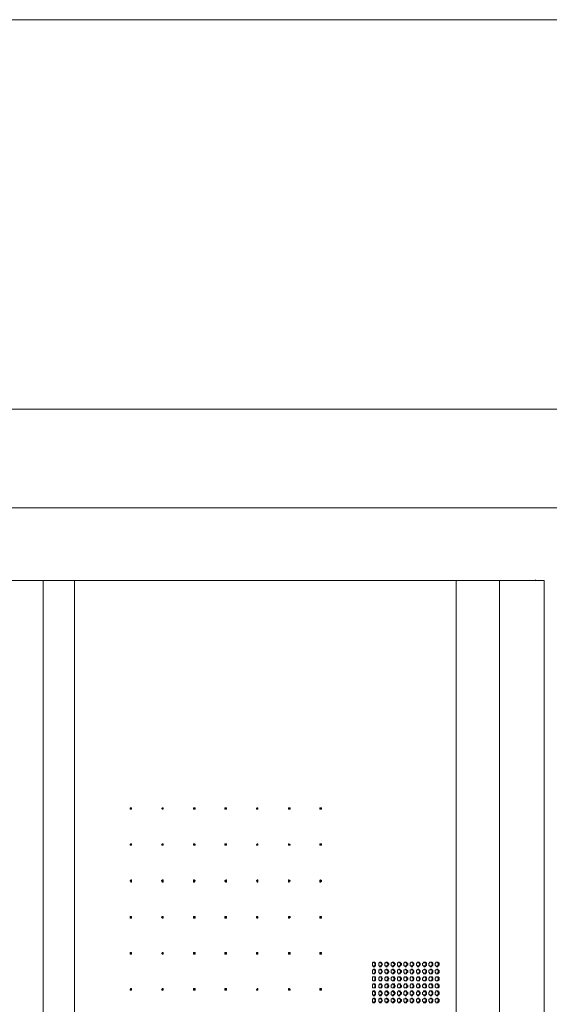
# Model space of a CAD drawing. Units: millimetres. Extents: x 27275 to 31730, y 0 to 3150.
# Drawn here: x 28622 to 29051, y 2352 to 3150 of the extents above; entities that cross this region are included whole.
import ezdxf

# ---------------------------------------------------------------- set-up
doc = ezdxf.new("R2010")
doc.units = ezdxf.units.MM
doc.header["$MEASUREMENT"] = 0
doc.layers.add('0_Ном._пера__1', color=7, linetype='Continuous', lineweight=13)
doc.layers.add('Чертеж и Рисунок_Ном._пера__1', color=7, linetype='Continuous', lineweight=13)
doc.layers.add('0_Ном._пера__35', color=7, linetype='Continuous', lineweight=20, true_color=0x2731ed)

msp = doc.modelspace()

# ---------------------------------------------------------------- linework, layer by layer
at = {"layer": '0_Ном._пера__1', "linetype": 'Continuous'}
msp.add_line((27275, 3150), (31730, 3150), dxfattribs=at)
at = {"layer": '0_Ном._пера__35', "linetype": 'Continuous'}
msp.add_line((28012.89, 2834.39), (29105.09, 2834.39), dxfattribs=at)
at = {"layer": 'Чертеж и Рисунок_Ном._пера__1', "linetype": 'Continuous', "flags": 128}
for points in [[(28037.66, 2754.38), (29045.4, 2754.38)], [(29080.96, 2754.38), (29045.4, 2754.38)], [(28640.91, 2695.33), (28391.99, 2695.33), (28391.99, 1720.6)], [(28666.31, 2695.33), (28640.91, 2695.33), (28640.91, 1720.6)], [(28975.55, 1720.6), (29010.48, 1720.6), (29010.48, 2695.33), (28975.55, 2695.33)], [(29046.67, 1720.6), (29046.67, 2695.33), (29010.48, 2695.33)], [(29039.69, 2695.33), (29039.69, 2695.96)], [(28712.03, 2511.18), (28712.03, 2509.91)], [(28737.43, 2511.18), (28738.06, 2510.54), (28737.43, 2509.91)], [(28762.83, 2511.18), (28763.46, 2511.18), (28763.46, 2509.91), (28762.83, 2509.91)], [(28788.86, 2511.18), (28788.86, 2509.91)], [(28814.26, 2511.18), (28814.26, 2509.91)], [(28839.66, 2511.18), (28840.3, 2511.18), (28840.3, 2509.91), (28839.66, 2509.91)], [(28865.7, 2511.18), (28865.7, 2509.91)], [(28712.03, 2481.97), (28712.03, 2480.7)], [(28737.43, 2481.97), (28737.43, 2481.33), (28738.06, 2481.33), (28738.06, 2480.7), (28737.43, 2480.7)], [(28762.83, 2481.97), (28763.46, 2481.33), (28763.46, 2480.7), (28762.83, 2480.7)], [(28788.86, 2481.97), (28788.86, 2480.7)], [(28814.26, 2481.97), (28814.26, 2480.7)], [(28839.66, 2481.97), (28840.3, 2481.33), (28840.3, 2480.7), (28839.66, 2480.7)], [(28865.7, 2481.97), (28865.7, 2480.7)], [(28712.03, 2452.12), (28712.03, 2450.85)], [(28737.43, 2452.12), (28738.06, 2452.12), (28738.06, 2451.49), (28737.43, 2451.49), (28737.43, 2450.85)], [(28762.83, 2452.12), (28763.46, 2452.12), (28763.46, 2451.49), (28762.83, 2451.49), (28762.83, 2450.85)], [(28788.86, 2452.12), (28788.86, 2450.85)], [(28814.26, 2452.12), (28814.26, 2450.85)], [(28839.66, 2452.12), (28840.3, 2452.12), (28840.3, 2451.49), (28839.66, 2451.49), (28839.66, 2450.85)], [(28865.7, 2452.12), (28865.7, 2450.85)], [(28712.03, 2422.91), (28712.03, 2421.64)], [(28737.43, 2422.91), (28738.06, 2422.91), (28738.06, 2422.28), (28737.43, 2422.28), (28737.43, 2421.64)], [(28762.83, 2422.91), (28763.46, 2422.91), (28763.46, 2421.64), (28762.83, 2421.64)], [(28788.86, 2422.91), (28788.86, 2421.64)], [(28814.26, 2422.91), (28814.26, 2421.64)], [(28839.66, 2422.91), (28840.3, 2422.91), (28840.3, 2421.64), (28839.66, 2421.64)], [(28865.7, 2422.91), (28865.7, 2421.64)], [(28712.03, 2393.7), (28712.03, 2392.43)], [(28737.43, 2393.7), (28738.06, 2393.07), (28737.43, 2392.43)], [(28762.83, 2393.7), (28763.46, 2393.7), (28763.46, 2392.43), (28762.83, 2392.43)], [(28788.86, 2393.7), (28788.86, 2392.43)], [(28814.26, 2393.7), (28814.26, 2392.43)], [(28839.66, 2393.7), (28840.3, 2393.7), (28840.3, 2392.43), (28839.66, 2392.43)], [(28865.7, 2393.7), (28865.7, 2392.43)], [(28908.88, 2386.08), (28908.88, 2385.45), (28909.51, 2385.45), (28909.51, 2384.81), (28910.15, 2384.18), (28909.51, 2383.54), (28909.51, 2382.91), (28908.88, 2382.91), (28908.88, 2382.27)], [(28908.88, 2380.37), (28908.88, 2379.73), (28909.51, 2379.73), (28909.51, 2379.1), (28910.15, 2378.46), (28909.51, 2377.83), (28909.51, 2377.19), (28908.88, 2376.56)], [(28913.96, 2386.08), (28913.96, 2385.45), (28914.59, 2385.45), (28914.59, 2384.81), (28915.23, 2384.81), (28915.23, 2383.54), (28914.59, 2383.54), (28914.59, 2382.91), (28913.96, 2382.91), (28913.96, 2382.27)], [(28913.96, 2380.37), (28913.96, 2379.73), (28914.59, 2379.73), (28914.59, 2379.1), (28915.23, 2379.1), (28915.23, 2377.83), (28914.59, 2377.83), (28914.59, 2377.19), (28913.96, 2376.56)], [(28919.04, 2386.08), (28919.67, 2385.45), (28919.67, 2384.81), (28920.31, 2384.81), (28920.31, 2383.54), (28919.67, 2383.54), (28919.67, 2382.91), (28919.04, 2382.91), (28919.04, 2382.27)], [(28919.04, 2380.37), (28919.04, 2379.73), (28919.67, 2379.73), (28919.67, 2379.1), (28920.31, 2379.1), (28920.31, 2377.83), (28919.67, 2377.83), (28919.67, 2376.56), (28919.04, 2376.56)], [(28924.12, 2386.08), (28924.75, 2385.45), (28924.75, 2384.81), (28925.39, 2384.81), (28925.39, 2383.54), (28924.75, 2383.54), (28924.75, 2382.91), (28924.12, 2382.91), (28924.12, 2382.27)], [(28924.12, 2380.37), (28924.12, 2379.73), (28924.75, 2379.73), (28924.75, 2379.1), (28925.39, 2379.1), (28925.39, 2377.83), (28924.75, 2377.83), (28924.75, 2376.56), (28924.12, 2376.56)], [(28929.2, 2386.08), (28929.83, 2385.45), (28930.47, 2384.81), (28930.47, 2383.54), (28929.83, 2382.91), (28929.2, 2382.91), (28929.2, 2382.27)], [(28929.2, 2380.37), (28929.2, 2379.73), (28929.83, 2379.73), (28930.47, 2379.1), (28930.47, 2377.83), (28929.83, 2377.19), (28929.83, 2376.56), (28929.2, 2376.56)], [(28934.28, 2386.08), (28934.91, 2385.45), (28935.55, 2384.81), (28935.55, 2383.54), (28934.91, 2382.91), (28934.28, 2382.91), (28934.28, 2382.27)], [(28934.28, 2380.37), (28934.28, 2379.73), (28934.91, 2379.73), (28935.55, 2379.1), (28935.55, 2377.83), (28934.91, 2377.19), (28934.91, 2376.56), (28934.28, 2376.56)], [(28939.36, 2386.08), (28939.99, 2385.45), (28940.63, 2384.81), (28940.63, 2383.54), (28939.99, 2382.91), (28939.36, 2382.91), (28939.36, 2382.27)], [(28939.36, 2380.37), (28939.36, 2379.73), (28939.99, 2379.73), (28940.63, 2379.1), (28940.63, 2377.83), (28939.99, 2377.19), (28939.99, 2376.56), (28939.36, 2376.56)], [(28944.44, 2386.08), (28945.07, 2385.45), (28945.71, 2384.81), (28945.71, 2383.54), (28945.07, 2382.91), (28944.44, 2382.91), (28944.44, 2382.27)], [(28944.44, 2380.37), (28944.44, 2379.73), (28945.07, 2379.73), (28945.71, 2379.1), (28945.71, 2377.83), (28945.07, 2377.19), (28945.07, 2376.56), (28944.44, 2376.56)], [(28949.52, 2386.08), (28950.15, 2385.45), (28950.79, 2385.45), (28950.79, 2382.91), (28949.52, 2382.91), (28949.52, 2382.27)], [(28949.52, 2380.37), (28949.52, 2379.73), (28950.79, 2379.73), (28950.79, 2377.19), (28950.15, 2377.19), (28950.15, 2376.56), (28949.52, 2376.56)], [(28954.6, 2386.08), (28955.23, 2386.08), (28955.23, 2385.45), (28955.87, 2385.45), (28955.87, 2382.91), (28955.23, 2382.91), (28954.6, 2382.27)], [(28954.6, 2380.37), (28955.23, 2379.73), (28955.87, 2379.73), (28955.87, 2377.19), (28955.23, 2377.19), (28955.23, 2376.56), (28954.6, 2376.56)], [(28959.68, 2386.08), (28960.31, 2386.08), (28960.31, 2385.45), (28960.95, 2385.45), (28960.95, 2382.91), (28960.31, 2382.91), (28959.68, 2382.27)], [(28959.68, 2380.37), (28960.31, 2379.73), (28960.95, 2379.73), (28960.95, 2377.19), (28960.31, 2377.19), (28960.31, 2376.56), (28959.68, 2376.56)], [(28908.88, 2374.02), (28909.51, 2374.02), (28909.51, 2372.75), (28910.15, 2372.75), (28910.15, 2372.11), (28909.51, 2372.11), (28909.51, 2371.48), (28908.88, 2370.84)], [(28913.96, 2374.02), (28914.59, 2374.02), (28914.59, 2373.38), (28915.23, 2372.75), (28915.23, 2372.11), (28914.59, 2371.48), (28913.96, 2370.84)], [(28919.04, 2374.02), (28919.67, 2374.02), (28919.67, 2373.38), (28920.31, 2372.75), (28920.31, 2372.11), (28919.67, 2371.48), (28919.67, 2370.84), (28919.04, 2370.84)], [(28924.12, 2374.02), (28924.75, 2374.02), (28924.75, 2373.38), (28925.39, 2372.75), (28925.39, 2372.11), (28924.75, 2371.48), (28924.75, 2370.84), (28924.12, 2370.84)], [(28929.2, 2374.02), (28929.83, 2374.02), (28929.83, 2373.38), (28930.47, 2373.38), (28930.47, 2371.48), (28929.83, 2371.48), (28929.83, 2370.84), (28929.2, 2370.84)], [(28934.28, 2374.02), (28934.91, 2374.02), (28934.91, 2373.38), (28935.55, 2373.38), (28935.55, 2371.48), (28934.91, 2371.48), (28934.91, 2370.84), (28934.28, 2370.84)], [(28939.36, 2374.02), (28939.99, 2374.02), (28939.99, 2373.38), (28940.63, 2373.38), (28940.63, 2371.48), (28939.99, 2371.48), (28939.99, 2370.84), (28939.36, 2370.84)], [(28944.44, 2374.02), (28945.07, 2374.02), (28945.07, 2373.38), (28945.71, 2373.38), (28945.71, 2371.48), (28945.07, 2371.48), (28945.07, 2370.84), (28944.44, 2370.84)], [(28949.52, 2374.02), (28950.15, 2374.02), (28950.79, 2373.38), (28950.79, 2371.48), (28950.15, 2371.48), (28950.15, 2370.84), (28949.52, 2370.84)], [(28954.6, 2374.02), (28955.23, 2374.02), (28955.87, 2373.38), (28955.87, 2371.48), (28955.23, 2371.48), (28955.23, 2370.84), (28954.6, 2370.84)], [(28959.68, 2374.02), (28960.31, 2374.02), (28960.95, 2373.38), (28960.95, 2371.48), (28960.31, 2371.48), (28960.31, 2370.84), (28959.68, 2370.84)], [(28712.03, 2364.49), (28712.03, 2363.22)], [(28737.43, 2364.49), (28737.43, 2363.86), (28738.06, 2363.86), (28738.06, 2363.22), (28737.43, 2363.22)], [(28762.83, 2364.49), (28763.46, 2364.49), (28763.46, 2363.22), (28762.83, 2363.22)], [(28788.86, 2364.49), (28788.86, 2363.22)], [(28814.26, 2364.49), (28814.26, 2363.22)], [(28839.66, 2364.49), (28840.3, 2364.49), (28840.3, 2363.22), (28839.66, 2363.22)], [(28865.7, 2364.49), (28865.7, 2363.22)], [(28908.88, 2368.3), (28909.51, 2367.67), (28909.51, 2367.03), (28910.15, 2367.03), (28910.15, 2366.4), (28909.51, 2366.4), (28909.51, 2365.13), (28908.88, 2365.13)], [(28913.96, 2368.3), (28914.59, 2367.67), (28915.23, 2367.03), (28915.23, 2366.4), (28914.59, 2365.76), (28914.59, 2365.13), (28913.96, 2365.13)], [(28919.04, 2368.3), (28919.67, 2368.3), (28919.67, 2367.67), (28920.31, 2367.03), (28920.31, 2366.4), (28919.67, 2365.76), (28919.67, 2365.13), (28919.04, 2365.13)], [(28924.12, 2368.3), (28924.75, 2368.3), (28924.75, 2367.67), (28925.39, 2367.03), (28925.39, 2366.4), (28924.75, 2365.76), (28924.75, 2365.13), (28924.12, 2365.13)], [(28929.2, 2368.3), (28929.83, 2368.3), (28929.83, 2367.67), (28930.47, 2367.67), (28930.47, 2365.76), (28929.83, 2365.76), (28929.83, 2365.13), (28929.2, 2365.13)], [(28934.28, 2368.3), (28934.91, 2368.3), (28934.91, 2367.67), (28935.55, 2367.67), (28935.55, 2365.76), (28934.91, 2365.76), (28934.91, 2365.13), (28934.28, 2365.13)], [(28939.36, 2368.3), (28939.99, 2368.3), (28939.99, 2367.67), (28940.63, 2367.67), (28940.63, 2365.76), (28939.99, 2365.76), (28939.99, 2365.13), (28939.36, 2365.13)], [(28944.44, 2368.3), (28945.07, 2368.3), (28945.07, 2367.67), (28945.71, 2367.67), (28945.71, 2365.76), (28945.07, 2365.76), (28945.07, 2365.13), (28944.44, 2365.13)], [(28949.52, 2368.3), (28950.15, 2368.3), (28950.15, 2367.67), (28950.79, 2367.67), (28950.79, 2365.76), (28950.15, 2365.13), (28949.52, 2365.13)], [(28954.6, 2368.3), (28955.23, 2368.3), (28955.23, 2367.67), (28955.87, 2367.67), (28955.87, 2365.76), (28955.23, 2365.13), (28954.6, 2365.13)], [(28959.68, 2368.3), (28960.31, 2368.3), (28960.31, 2367.67), (28960.95, 2367.67), (28960.95, 2365.76), (28960.31, 2365.13), (28959.68, 2365.13)], [(28908.88, 2362.59), (28908.88, 2361.95), (28909.51, 2361.95), (28909.51, 2361.32), (28910.15, 2360.68), (28909.51, 2360.05), (28909.51, 2359.41), (28908.88, 2359.41), (28908.88, 2358.78)], [(28908.88, 2356.87), (28908.88, 2356.24), (28909.51, 2356.24), (28909.51, 2355.6), (28910.15, 2354.97), (28909.51, 2354.33), (28909.51, 2353.7), (28908.88, 2353.7), (28908.88, 2353.06)], [(28913.96, 2362.59), (28913.96, 2361.95), (28914.59, 2361.95), (28914.59, 2361.32), (28915.23, 2361.32), (28915.23, 2360.05), (28914.59, 2360.05), (28914.59, 2359.41), (28913.96, 2359.41), (28913.96, 2358.78)], [(28913.96, 2356.87), (28913.96, 2356.24), (28914.59, 2356.24), (28914.59, 2355.6), (28915.23, 2355.6), (28915.23, 2354.33), (28914.59, 2354.33), (28914.59, 2353.7), (28913.96, 2353.7), (28913.96, 2353.06)], [(28919.04, 2362.59), (28919.67, 2361.95), (28919.67, 2361.32), (28920.31, 2361.32), (28920.31, 2360.05), (28919.67, 2360.05), (28919.67, 2359.41), (28919.04, 2359.41), (28919.04, 2358.78)], [(28919.04, 2356.87), (28919.04, 2356.24), (28919.67, 2356.24), (28919.67, 2355.6), (28920.31, 2355.6), (28920.31, 2354.33), (28919.67, 2354.33), (28919.67, 2353.7), (28919.04, 2353.06)], [(28924.12, 2362.59), (28924.75, 2361.95), (28924.75, 2361.32), (28925.39, 2361.32), (28925.39, 2360.05), (28924.75, 2360.05), (28924.75, 2359.41), (28924.12, 2359.41), (28924.12, 2358.78)], [(28924.12, 2356.87), (28924.12, 2356.24), (28924.75, 2356.24), (28924.75, 2355.6), (28925.39, 2355.6), (28925.39, 2354.33), (28924.75, 2354.33), (28924.75, 2353.7), (28924.12, 2353.06)], [(28929.2, 2362.59), (28929.83, 2361.95), (28930.47, 2361.32), (28930.47, 2360.05), (28929.83, 2359.41), (28929.2, 2359.41), (28929.2, 2358.78)], [(28929.2, 2356.87), (28929.2, 2356.24), (28929.83, 2356.24), (28930.47, 2355.6), (28930.47, 2354.33), (28929.83, 2353.7), (28929.2, 2353.06)], [(28934.28, 2362.59), (28934.91, 2361.95), (28935.55, 2361.32), (28935.55, 2360.05), (28934.91, 2359.41), (28934.28, 2359.41), (28934.28, 2358.78)], [(28934.28, 2356.87), (28934.28, 2356.24), (28934.91, 2356.24), (28935.55, 2355.6), (28935.55, 2354.33), (28934.91, 2353.7), (28934.28, 2353.06)], [(28939.36, 2362.59), (28939.99, 2361.95), (28940.63, 2361.32), (28940.63, 2360.05), (28939.99, 2359.41), (28939.36, 2359.41), (28939.36, 2358.78)], [(28939.36, 2356.87), (28939.36, 2356.24), (28939.99, 2356.24), (28940.63, 2355.6), (28940.63, 2354.33), (28939.99, 2353.7), (28939.36, 2353.06)], [(28944.44, 2362.59), (28945.07, 2361.95), (28945.71, 2361.32), (28945.71, 2360.05), (28945.07, 2359.41), (28944.44, 2359.41), (28944.44, 2358.78)], [(28944.44, 2356.87), (28944.44, 2356.24), (28945.07, 2356.24), (28945.71, 2355.6), (28945.71, 2354.33), (28945.07, 2353.7), (28944.44, 2353.06)], [(28949.52, 2362.59), (28950.15, 2361.95), (28950.79, 2361.95), (28950.79, 2359.41), (28949.52, 2359.41), (28949.52, 2358.78)], [(28949.52, 2356.87), (28949.52, 2356.24), (28950.79, 2356.24), (28950.79, 2353.7), (28950.15, 2353.7), (28949.52, 2353.06)], [(28954.6, 2362.59), (28955.23, 2362.59), (28955.23, 2361.95), (28955.87, 2361.95), (28955.87, 2359.41), (28955.23, 2359.41), (28954.6, 2358.78)], [(28954.6, 2356.87), (28955.23, 2356.24), (28955.87, 2356.24), (28955.87, 2353.7), (28955.23, 2353.7), (28955.23, 2353.06), (28954.6, 2353.06)], [(28959.68, 2362.59), (28960.31, 2362.59), (28960.31, 2361.95), (28960.95, 2361.95), (28960.95, 2359.41), (28960.31, 2359.41), (28959.68, 2358.78)], [(28959.68, 2356.87), (28960.31, 2356.24), (28960.95, 2356.24), (28960.95, 2353.7), (28960.31, 2353.7), (28960.31, 2353.06), (28959.68, 2353.06)]]:
    msp.add_lwpolyline(points, dxfattribs=at)
for points in [[(28975.55, 1720.6), (28975.55, 2695.33), (28666.31, 2695.33), (28666.31, 1720.6)], [(28712.66, 2510.54), (28712.66, 2509.91), (28711.39, 2509.91), (28711.39, 2511.18), (28712.66, 2511.18)], [(28738.06, 2510.54), (28738.06, 2509.91), (28737.43, 2509.91), (28737.43, 2510.54), (28736.79, 2510.54), (28737.43, 2510.54), (28737.43, 2511.18), (28738.06, 2511.18)], [(28764.1, 2510.54), (28764.1, 2509.91), (28762.83, 2509.91), (28762.83, 2511.18), (28764.1, 2511.18)], [(28789.5, 2510.54), (28789.5, 2509.91), (28788.23, 2509.91), (28788.23, 2511.18), (28789.5, 2511.18)], [(28814.9, 2510.54), (28814.9, 2509.91), (28813.63, 2509.91), (28813.63, 2510.54), (28814.26, 2511.18), (28814.9, 2511.18)], [(28840.93, 2510.54), (28840.93, 2509.91), (28839.66, 2509.91), (28839.66, 2511.18), (28840.93, 2511.18)], [(28866.33, 2510.54), (28866.33, 2509.91), (28865.06, 2509.91), (28865.06, 2511.18), (28866.33, 2511.18)], [(28712.66, 2481.33), (28712.66, 2480.7), (28711.39, 2480.7), (28711.39, 2481.33), (28712.03, 2481.97), (28712.66, 2481.97)], [(28738.06, 2481.33), (28738.06, 2480.7), (28737.43, 2480.7), (28736.79, 2481.33), (28737.43, 2481.33), (28737.43, 2481.97), (28738.06, 2481.97)], [(28764.1, 2481.33), (28764.1, 2480.7), (28762.83, 2480.7), (28762.83, 2481.97), (28763.46, 2481.97)], [(28789.5, 2481.33), (28789.5, 2480.7), (28788.23, 2480.7), (28788.23, 2481.97), (28789.5, 2481.97)], [(28814.9, 2481.33), (28814.9, 2480.7), (28813.63, 2480.7), (28813.63, 2481.33), (28814.26, 2481.33), (28814.26, 2481.97), (28814.9, 2481.97)], [(28840.93, 2481.33), (28840.93, 2480.7), (28839.66, 2480.7), (28839.66, 2481.97), (28840.3, 2481.97), (28840.3, 2481.33)], [(28866.33, 2481.33), (28866.33, 2480.7), (28865.06, 2480.7), (28865.06, 2481.97), (28866.33, 2481.97)], [(28712.66, 2451.49), (28712.66, 2450.85), (28712.03, 2450.85), (28712.03, 2451.49), (28711.39, 2451.49), (28711.39, 2452.12), (28712.03, 2452.12), (28712.03, 2452.76), (28712.66, 2452.76)], [(28738.06, 2451.49), (28738.06, 2450.85), (28737.43, 2450.85), (28737.43, 2451.49), (28736.79, 2451.49), (28736.79, 2452.12), (28737.43, 2452.12), (28737.43, 2452.76), (28738.06, 2452.76)], [(28764.1, 2451.49), (28763.46, 2451.49), (28763.46, 2450.85), (28762.83, 2450.85), (28762.83, 2452.76), (28763.46, 2452.76), (28763.46, 2452.12), (28764.1, 2452.12)], [(28789.5, 2451.49), (28789.5, 2450.85), (28788.86, 2450.85), (28788.23, 2451.49), (28788.23, 2452.12), (28788.86, 2452.12), (28788.86, 2452.76), (28789.5, 2452.76)], [(28814.9, 2451.49), (28814.9, 2450.85), (28814.26, 2450.85), (28814.26, 2451.49), (28813.63, 2451.49), (28813.63, 2452.12), (28814.26, 2452.12), (28814.26, 2452.76), (28814.9, 2452.76)], [(28840.93, 2451.49), (28840.3, 2451.49), (28840.3, 2450.85), (28839.66, 2450.85), (28839.66, 2452.76), (28840.3, 2452.76), (28840.3, 2452.12), (28840.93, 2452.12)], [(28866.33, 2451.49), (28865.7, 2450.85), (28865.06, 2450.85), (28865.06, 2452.12), (28865.7, 2452.76), (28866.33, 2452.12)], [(28712.66, 2422.28), (28712.66, 2421.64), (28711.39, 2421.64), (28711.39, 2422.91), (28712.66, 2422.91)], [(28738.06, 2422.28), (28738.06, 2421.64), (28737.43, 2421.64), (28737.43, 2422.28), (28736.79, 2422.28), (28737.43, 2422.91), (28738.06, 2422.91)], [(28764.1, 2422.28), (28764.1, 2421.64), (28762.83, 2421.64), (28762.83, 2422.91), (28764.1, 2422.91)], [(28789.5, 2422.28), (28789.5, 2421.64), (28788.23, 2421.64), (28788.23, 2422.91), (28789.5, 2422.91)], [(28814.9, 2422.28), (28814.9, 2421.64), (28814.26, 2421.64), (28813.63, 2422.28), (28813.63, 2422.91), (28814.9, 2422.91)], [(28840.93, 2422.28), (28840.3, 2421.64), (28839.66, 2421.64), (28839.66, 2422.91), (28840.93, 2422.91)], [(28866.33, 2422.28), (28866.33, 2421.64), (28865.06, 2421.64), (28865.06, 2422.91), (28866.33, 2422.91)], [(28712.66, 2393.07), (28712.66, 2392.43), (28711.39, 2392.43), (28711.39, 2393.7), (28712.66, 2393.7)], [(28738.06, 2393.07), (28738.06, 2392.43), (28737.43, 2392.43), (28737.43, 2393.07), (28736.79, 2393.07), (28737.43, 2393.07), (28737.43, 2393.7), (28738.06, 2393.7)], [(28764.1, 2393.07), (28764.1, 2392.43), (28762.83, 2392.43), (28762.83, 2393.7), (28764.1, 2393.7)], [(28789.5, 2393.07), (28789.5, 2392.43), (28788.23, 2392.43), (28788.23, 2393.7), (28789.5, 2393.7)], [(28814.9, 2393.07), (28814.9, 2392.43), (28813.63, 2392.43), (28813.63, 2393.7), (28814.9, 2393.7)], [(28840.93, 2393.07), (28840.93, 2392.43), (28839.66, 2392.43), (28839.66, 2393.7), (28840.93, 2393.7)], [(28866.33, 2393.07), (28866.33, 2392.43), (28865.06, 2392.43), (28865.06, 2393.7), (28866.33, 2393.7)], [(28910.15, 2384.18), (28910.15, 2382.91), (28909.51, 2382.91), (28909.51, 2382.27), (28908.24, 2382.27), (28908.24, 2382.91), (28907.61, 2382.91), (28907.61, 2385.45), (28908.24, 2386.08), (28909.51, 2386.08), (28909.51, 2385.45), (28910.15, 2385.45)], [(28910.15, 2378.46), (28910.15, 2377.19), (28909.51, 2377.19), (28909.51, 2376.56), (28908.24, 2376.56), (28907.61, 2377.19), (28907.61, 2379.73), (28908.24, 2379.73), (28908.88, 2380.37), (28909.51, 2380.37), (28909.51, 2379.73), (28910.15, 2379.73)], [(28915.86, 2384.18), (28915.23, 2384.18), (28915.23, 2382.91), (28914.59, 2382.91), (28914.59, 2382.27), (28913.32, 2382.27), (28913.32, 2382.91), (28912.69, 2382.91), (28912.69, 2385.45), (28913.32, 2385.45), (28913.32, 2386.08), (28914.59, 2386.08), (28914.59, 2385.45), (28915.23, 2385.45), (28915.23, 2384.81)], [(28915.86, 2378.46), (28915.23, 2377.83), (28915.23, 2377.19), (28914.59, 2377.19), (28914.59, 2376.56), (28913.32, 2376.56), (28913.32, 2377.19), (28912.69, 2377.19), (28912.69, 2379.73), (28913.32, 2379.73), (28913.96, 2380.37), (28914.59, 2380.37), (28914.59, 2379.73), (28915.23, 2379.73), (28915.23, 2378.46)], [(28920.94, 2384.18), (28920.31, 2383.54), (28920.31, 2382.91), (28919.67, 2382.91), (28919.67, 2382.27), (28918.4, 2382.27), (28918.4, 2382.91), (28917.77, 2382.91), (28917.77, 2385.45), (28918.4, 2385.45), (28918.4, 2386.08), (28919.67, 2386.08), (28920.31, 2385.45), (28920.31, 2384.81), (28920.94, 2384.81)], [(28920.94, 2378.46), (28920.94, 2377.83), (28920.31, 2377.83), (28920.31, 2377.19), (28919.67, 2376.56), (28918.4, 2376.56), (28918.4, 2377.19), (28917.77, 2377.19), (28917.77, 2379.73), (28918.4, 2379.73), (28919.04, 2380.37), (28919.67, 2380.37), (28919.67, 2379.73), (28920.31, 2379.73), (28920.31, 2379.1)], [(28926.02, 2384.18), (28925.39, 2383.54), (28925.39, 2382.91), (28924.75, 2382.91), (28924.75, 2382.27), (28923.48, 2382.27), (28923.48, 2382.91), (28922.85, 2382.91), (28922.85, 2385.45), (28923.48, 2385.45), (28923.48, 2386.08), (28924.75, 2386.08), (28925.39, 2385.45), (28925.39, 2384.81), (28926.02, 2384.81)], [(28926.02, 2378.46), (28926.02, 2377.83), (28925.39, 2377.83), (28925.39, 2377.19), (28924.75, 2376.56), (28923.48, 2376.56), (28923.48, 2377.19), (28922.85, 2377.19), (28922.85, 2379.73), (28923.48, 2379.73), (28924.12, 2380.37), (28924.75, 2380.37), (28924.75, 2379.73), (28925.39, 2379.73), (28925.39, 2379.1)], [(28931.1, 2384.18), (28931.1, 2383.54), (28930.47, 2383.54), (28930.47, 2382.91), (28929.83, 2382.91), (28929.83, 2382.27), (28928.56, 2382.27), (28928.56, 2382.91), (28927.93, 2382.91), (28927.93, 2385.45), (28928.56, 2385.45), (28928.56, 2386.08), (28929.83, 2386.08), (28930.47, 2385.45), (28931.1, 2384.81)], [(28931.1, 2378.46), (28931.1, 2377.83), (28930.47, 2377.19), (28929.83, 2376.56), (28928.56, 2376.56), (28928.56, 2377.19), (28927.93, 2377.19), (28927.93, 2379.73), (28928.56, 2379.73), (28929.2, 2380.37), (28929.83, 2380.37), (28929.83, 2379.73), (28930.47, 2379.73), (28930.47, 2379.1), (28931.1, 2379.1)], [(28936.18, 2384.18), (28936.18, 2383.54), (28935.55, 2383.54), (28935.55, 2382.91), (28934.91, 2382.91), (28934.91, 2382.27), (28934.28, 2382.27), (28933.64, 2382.91), (28933.01, 2382.91), (28933.01, 2385.45), (28933.64, 2385.45), (28933.64, 2386.08), (28934.91, 2386.08), (28935.55, 2385.45), (28936.18, 2384.81)], [(28936.18, 2378.46), (28936.18, 2377.83), (28935.55, 2377.19), (28934.91, 2376.56), (28933.64, 2376.56), (28933.64, 2377.19), (28933.01, 2377.19), (28933.01, 2379.73), (28934.28, 2379.73), (28934.28, 2380.37), (28934.91, 2380.37), (28934.91, 2379.73), (28935.55, 2379.73), (28935.55, 2379.1), (28936.18, 2379.1)], [(28941.26, 2384.18), (28941.26, 2383.54), (28940.63, 2383.54), (28940.63, 2382.91), (28939.99, 2382.91), (28939.99, 2382.27), (28939.36, 2382.27), (28938.72, 2382.91), (28938.09, 2382.91), (28938.09, 2385.45), (28938.72, 2385.45), (28938.72, 2386.08), (28939.99, 2386.08), (28940.63, 2385.45), (28941.26, 2384.81)], [(28941.26, 2378.46), (28941.26, 2377.83), (28940.63, 2377.19), (28939.99, 2376.56), (28938.72, 2376.56), (28938.72, 2377.19), (28938.09, 2377.19), (28938.09, 2379.73), (28939.36, 2379.73), (28939.36, 2380.37), (28939.99, 2380.37), (28939.99, 2379.73), (28940.63, 2379.73), (28940.63, 2379.1), (28941.26, 2379.1)], [(28946.34, 2384.18), (28946.34, 2383.54), (28945.71, 2383.54), (28945.71, 2382.91), (28945.07, 2382.91), (28945.07, 2382.27), (28944.44, 2382.27), (28943.8, 2382.91), (28943.17, 2383.54), (28943.17, 2384.81), (28943.8, 2385.45), (28943.8, 2386.08), (28945.07, 2386.08), (28945.71, 2385.45), (28946.34, 2384.81)], [(28946.34, 2378.46), (28946.34, 2377.83), (28945.71, 2377.19), (28945.07, 2376.56), (28943.8, 2376.56), (28943.8, 2377.19), (28943.17, 2377.83), (28943.17, 2379.1), (28943.8, 2379.73), (28944.44, 2379.73), (28944.44, 2380.37), (28945.07, 2380.37), (28945.07, 2379.73), (28945.71, 2379.73), (28945.71, 2379.1), (28946.34, 2379.1)], [(28951.42, 2384.18), (28951.42, 2383.54), (28950.79, 2382.91), (28950.15, 2382.27), (28949.52, 2382.27), (28948.88, 2382.91), (28948.25, 2383.54), (28948.25, 2384.81), (28948.88, 2385.45), (28948.88, 2386.08), (28950.79, 2386.08), (28950.79, 2385.45), (28951.42, 2385.45)], [(28951.42, 2378.46), (28951.42, 2377.19), (28950.79, 2377.19), (28950.79, 2376.56), (28948.88, 2376.56), (28948.88, 2377.19), (28948.25, 2377.83), (28948.25, 2379.1), (28948.88, 2379.73), (28949.52, 2379.73), (28949.52, 2380.37), (28950.15, 2380.37), (28950.79, 2379.73), (28951.42, 2379.1)], [(28956.5, 2384.18), (28956.5, 2383.54), (28955.87, 2382.91), (28955.23, 2382.27), (28954.6, 2382.27), (28953.96, 2382.91), (28953.33, 2383.54), (28953.33, 2384.81), (28953.96, 2385.45), (28953.96, 2386.08), (28955.87, 2386.08), (28955.87, 2385.45), (28956.5, 2385.45)], [(28956.5, 2378.46), (28956.5, 2377.19), (28955.87, 2377.19), (28955.87, 2376.56), (28953.96, 2376.56), (28953.96, 2377.19), (28953.33, 2377.83), (28953.33, 2379.1), (28953.96, 2379.73), (28954.6, 2379.73), (28954.6, 2380.37), (28955.23, 2380.37), (28955.87, 2379.73), (28956.5, 2379.1)], [(28961.58, 2384.18), (28961.58, 2383.54), (28960.95, 2382.91), (28960.31, 2382.27), (28959.68, 2382.27), (28959.04, 2382.91), (28958.41, 2383.54), (28958.41, 2384.81), (28959.04, 2385.45), (28959.04, 2386.08), (28960.95, 2386.08), (28960.95, 2385.45), (28961.58, 2385.45)], [(28961.58, 2378.46), (28961.58, 2377.19), (28960.95, 2377.19), (28960.95, 2376.56), (28959.04, 2376.56), (28959.04, 2377.19), (28958.41, 2377.83), (28958.41, 2379.1), (28959.04, 2379.73), (28959.68, 2379.73), (28959.68, 2380.37), (28960.31, 2380.37), (28960.95, 2379.73), (28961.58, 2379.1)], [(28910.15, 2372.75), (28910.15, 2371.48), (28909.51, 2370.84), (28908.24, 2370.84), (28907.61, 2371.48), (28907.61, 2374.02), (28910.15, 2374.02)], [(28915.86, 2372.75), (28915.23, 2372.11), (28915.23, 2371.48), (28914.59, 2370.84), (28913.32, 2370.84), (28913.32, 2371.48), (28912.69, 2371.48), (28912.69, 2373.38), (28913.32, 2374.02), (28915.23, 2374.02), (28915.23, 2372.75)], [(28920.94, 2372.75), (28920.94, 2372.11), (28920.31, 2372.11), (28920.31, 2370.84), (28918.4, 2370.84), (28918.4, 2371.48), (28917.77, 2371.48), (28917.77, 2373.38), (28918.4, 2374.02), (28920.31, 2374.02), (28920.31, 2373.38)], [(28926.02, 2372.75), (28926.02, 2372.11), (28925.39, 2372.11), (28925.39, 2370.84), (28923.48, 2370.84), (28923.48, 2371.48), (28922.85, 2371.48), (28922.85, 2373.38), (28923.48, 2374.02), (28925.39, 2374.02), (28925.39, 2373.38)], [(28931.1, 2372.75), (28931.1, 2372.11), (28930.47, 2371.48), (28930.47, 2370.84), (28928.56, 2370.84), (28928.56, 2371.48), (28927.93, 2371.48), (28927.93, 2373.38), (28928.56, 2374.02), (28930.47, 2374.02), (28930.47, 2373.38), (28931.1, 2373.38)], [(28936.18, 2372.75), (28936.18, 2372.11), (28935.55, 2371.48), (28935.55, 2370.84), (28933.64, 2370.84), (28933.64, 2371.48), (28933.01, 2371.48), (28933.01, 2373.38), (28933.64, 2374.02), (28935.55, 2374.02), (28935.55, 2373.38), (28936.18, 2373.38)], [(28941.26, 2372.75), (28941.26, 2372.11), (28940.63, 2371.48), (28940.63, 2370.84), (28938.72, 2370.84), (28938.72, 2371.48), (28938.09, 2371.48), (28938.09, 2373.38), (28938.72, 2374.02), (28940.63, 2374.02), (28940.63, 2373.38), (28941.26, 2373.38)], [(28946.34, 2372.75), (28946.34, 2372.11), (28945.71, 2371.48), (28945.71, 2370.84), (28943.8, 2370.84), (28943.8, 2371.48), (28943.17, 2371.48), (28943.17, 2373.38), (28943.8, 2373.38), (28943.8, 2374.02), (28945.71, 2374.02), (28945.71, 2373.38), (28946.34, 2373.38)], [(28951.42, 2372.75), (28951.42, 2371.48), (28950.79, 2371.48), (28950.79, 2370.84), (28948.88, 2370.84), (28948.88, 2371.48), (28948.25, 2371.48), (28948.25, 2373.38), (28948.88, 2373.38), (28948.88, 2374.02), (28950.79, 2374.02), (28951.42, 2373.38)], [(28956.5, 2372.75), (28956.5, 2371.48), (28955.87, 2371.48), (28955.87, 2370.84), (28953.96, 2370.84), (28953.96, 2371.48), (28953.33, 2371.48), (28953.33, 2373.38), (28953.96, 2373.38), (28953.96, 2374.02), (28955.87, 2374.02), (28956.5, 2373.38)], [(28961.58, 2372.75), (28961.58, 2371.48), (28960.95, 2371.48), (28960.95, 2370.84), (28959.04, 2370.84), (28959.04, 2371.48), (28958.41, 2371.48), (28958.41, 2373.38), (28959.04, 2373.38), (28959.04, 2374.02), (28960.95, 2374.02), (28961.58, 2373.38)], [(28712.66, 2363.86), (28712.66, 2363.22), (28711.39, 2363.22), (28711.39, 2363.86), (28712.03, 2364.49), (28712.66, 2364.49)], [(28738.06, 2363.86), (28738.06, 2363.22), (28737.43, 2363.22), (28736.79, 2363.86), (28737.43, 2363.86), (28737.43, 2364.49), (28738.06, 2364.49)], [(28764.1, 2363.86), (28764.1, 2363.22), (28762.83, 2363.22), (28762.83, 2364.49), (28764.1, 2364.49)], [(28789.5, 2363.86), (28789.5, 2363.22), (28788.23, 2363.22), (28788.23, 2364.49), (28789.5, 2364.49)], [(28814.9, 2363.86), (28814.9, 2363.22), (28813.63, 2363.22), (28813.63, 2363.86), (28814.26, 2363.86), (28814.26, 2364.49), (28814.9, 2364.49)], [(28840.93, 2363.86), (28840.93, 2363.22), (28839.66, 2363.22), (28839.66, 2364.49), (28840.3, 2364.49)], [(28866.33, 2363.86), (28866.33, 2363.22), (28865.06, 2363.22), (28865.06, 2364.49), (28866.33, 2364.49)], [(28910.15, 2366.4), (28910.15, 2365.13), (28907.61, 2365.13), (28907.61, 2367.67), (28908.24, 2368.3), (28909.51, 2368.3), (28910.15, 2367.67)], [(28915.86, 2366.4), (28915.23, 2366.4), (28915.23, 2365.13), (28913.32, 2365.13), (28912.69, 2365.76), (28912.69, 2367.67), (28913.32, 2367.67), (28913.32, 2368.3), (28914.59, 2368.3), (28915.23, 2367.67), (28915.23, 2367.03)], [(28920.94, 2366.4), (28920.31, 2365.76), (28920.31, 2365.13), (28918.4, 2365.13), (28917.77, 2365.76), (28917.77, 2367.67), (28918.4, 2367.67), (28918.4, 2368.3), (28920.31, 2368.3), (28920.31, 2367.03), (28920.94, 2367.03)], [(28926.02, 2366.4), (28925.39, 2365.76), (28925.39, 2365.13), (28923.48, 2365.13), (28922.85, 2365.76), (28922.85, 2367.67), (28923.48, 2367.67), (28923.48, 2368.3), (28925.39, 2368.3), (28925.39, 2367.03), (28926.02, 2367.03)], [(28931.1, 2366.4), (28931.1, 2365.76), (28930.47, 2365.76), (28930.47, 2365.13), (28928.56, 2365.13), (28927.93, 2365.76), (28927.93, 2367.67), (28928.56, 2367.67), (28928.56, 2368.3), (28930.47, 2368.3), (28930.47, 2367.67), (28931.1, 2367.03)], [(28936.18, 2366.4), (28936.18, 2365.76), (28935.55, 2365.76), (28935.55, 2365.13), (28933.64, 2365.13), (28933.01, 2365.76), (28933.01, 2367.67), (28933.64, 2367.67), (28933.64, 2368.3), (28935.55, 2368.3), (28935.55, 2367.67), (28936.18, 2367.03)], [(28941.26, 2366.4), (28941.26, 2365.76), (28940.63, 2365.76), (28940.63, 2365.13), (28938.72, 2365.13), (28938.09, 2365.76), (28938.09, 2367.67), (28938.72, 2367.67), (28938.72, 2368.3), (28940.63, 2368.3), (28940.63, 2367.67), (28941.26, 2367.03)], [(28946.34, 2366.4), (28946.34, 2365.76), (28945.71, 2365.76), (28945.71, 2365.13), (28943.8, 2365.13), (28943.8, 2365.76), (28943.17, 2365.76), (28943.17, 2367.67), (28943.8, 2367.67), (28943.8, 2368.3), (28945.71, 2368.3), (28945.71, 2367.67), (28946.34, 2367.03)], [(28951.42, 2366.4), (28951.42, 2365.76), (28950.79, 2365.13), (28948.88, 2365.13), (28948.88, 2365.76), (28948.25, 2365.76), (28948.25, 2367.67), (28948.88, 2367.67), (28948.88, 2368.3), (28950.79, 2368.3), (28950.79, 2367.67), (28951.42, 2367.67)], [(28956.5, 2366.4), (28956.5, 2365.76), (28955.87, 2365.13), (28953.96, 2365.13), (28953.96, 2365.76), (28953.33, 2365.76), (28953.33, 2367.67), (28953.96, 2367.67), (28953.96, 2368.3), (28955.87, 2368.3), (28955.87, 2367.67), (28956.5, 2367.67)], [(28961.58, 2366.4), (28961.58, 2365.76), (28960.95, 2365.13), (28959.04, 2365.13), (28959.04, 2365.76), (28958.41, 2365.76), (28958.41, 2367.67), (28959.04, 2367.67), (28959.04, 2368.3), (28960.95, 2368.3), (28960.95, 2367.67), (28961.58, 2367.67)], [(28910.15, 2360.68), (28910.15, 2359.41), (28909.51, 2359.41), (28909.51, 2358.78), (28908.24, 2358.78), (28908.24, 2359.41), (28907.61, 2359.41), (28907.61, 2361.95), (28908.24, 2362.59), (28909.51, 2362.59), (28909.51, 2361.95), (28910.15, 2361.95)], [(28910.15, 2354.97), (28910.15, 2353.7), (28909.51, 2353.7), (28909.51, 2353.06), (28908.24, 2353.06), (28907.61, 2353.7), (28907.61, 2356.24), (28908.24, 2356.24), (28908.88, 2356.87), (28909.51, 2356.87), (28909.51, 2356.24), (28910.15, 2356.24)], [(28915.86, 2360.68), (28915.23, 2360.68), (28915.23, 2359.41), (28914.59, 2359.41), (28914.59, 2358.78), (28913.32, 2358.78), (28913.32, 2359.41), (28912.69, 2359.41), (28912.69, 2361.95), (28913.32, 2361.95), (28913.32, 2362.59), (28914.59, 2362.59), (28914.59, 2361.95), (28915.23, 2361.95), (28915.23, 2361.32)], [(28915.86, 2354.97), (28915.23, 2354.33), (28915.23, 2353.7), (28914.59, 2353.7), (28914.59, 2353.06), (28913.32, 2353.06), (28913.32, 2353.7), (28912.69, 2353.7), (28912.69, 2356.24), (28913.32, 2356.24), (28913.96, 2356.87), (28914.59, 2356.87), (28914.59, 2356.24), (28915.23, 2356.24), (28915.23, 2354.97)], [(28920.94, 2360.68), (28920.31, 2360.05), (28920.31, 2359.41), (28919.67, 2359.41), (28919.67, 2358.78), (28918.4, 2358.78), (28918.4, 2359.41), (28917.77, 2359.41), (28917.77, 2361.95), (28918.4, 2361.95), (28918.4, 2362.59), (28919.67, 2362.59), (28920.31, 2361.95), (28920.31, 2361.32), (28920.94, 2361.32)], [(28920.94, 2354.97), (28920.94, 2354.33), (28920.31, 2354.33), (28920.31, 2353.7), (28919.67, 2353.06), (28918.4, 2353.06), (28918.4, 2353.7), (28917.77, 2353.7), (28917.77, 2356.24), (28918.4, 2356.24), (28919.04, 2356.87), (28919.67, 2356.87), (28919.67, 2356.24), (28920.31, 2356.24), (28920.31, 2355.6)], [(28926.02, 2360.68), (28925.39, 2360.05), (28925.39, 2359.41), (28924.75, 2359.41), (28924.75, 2358.78), (28923.48, 2358.78), (28923.48, 2359.41), (28922.85, 2359.41), (28922.85, 2361.95), (28923.48, 2361.95), (28923.48, 2362.59), (28924.75, 2362.59), (28925.39, 2361.95), (28925.39, 2361.32), (28926.02, 2361.32)], [(28926.02, 2354.97), (28926.02, 2354.33), (28925.39, 2354.33), (28925.39, 2353.7), (28924.75, 2353.06), (28923.48, 2353.06), (28923.48, 2353.7), (28922.85, 2353.7), (28922.85, 2356.24), (28923.48, 2356.24), (28924.12, 2356.87), (28924.75, 2356.87), (28924.75, 2356.24), (28925.39, 2356.24), (28925.39, 2355.6)], [(28931.1, 2360.68), (28931.1, 2360.05), (28930.47, 2360.05), (28930.47, 2359.41), (28929.83, 2359.41), (28929.83, 2358.78), (28928.56, 2358.78), (28928.56, 2359.41), (28927.93, 2359.41), (28927.93, 2361.95), (28928.56, 2361.95), (28928.56, 2362.59), (28929.83, 2362.59), (28930.47, 2361.95), (28931.1, 2361.32)], [(28931.1, 2354.97), (28931.1, 2354.33), (28930.47, 2353.7), (28929.83, 2353.06), (28928.56, 2353.06), (28928.56, 2353.7), (28927.93, 2353.7), (28927.93, 2356.24), (28928.56, 2356.24), (28929.2, 2356.87), (28929.83, 2356.87), (28929.83, 2356.24), (28930.47, 2356.24), (28930.47, 2355.6), (28931.1, 2355.6)], [(28936.18, 2360.68), (28936.18, 2360.05), (28935.55, 2360.05), (28935.55, 2359.41), (28934.91, 2359.41), (28934.91, 2358.78), (28934.28, 2358.78), (28933.64, 2359.41), (28933.01, 2359.41), (28933.01, 2361.95), (28933.64, 2361.95), (28933.64, 2362.59), (28934.91, 2362.59), (28935.55, 2361.95), (28936.18, 2361.32)], [(28936.18, 2354.97), (28936.18, 2354.33), (28935.55, 2353.7), (28934.91, 2353.06), (28933.64, 2353.06), (28933.64, 2353.7), (28933.01, 2353.7), (28933.01, 2356.24), (28934.28, 2356.24), (28934.28, 2356.87), (28934.91, 2356.87), (28934.91, 2356.24), (28935.55, 2356.24), (28935.55, 2355.6), (28936.18, 2355.6)], [(28941.26, 2360.68), (28941.26, 2360.05), (28940.63, 2360.05), (28940.63, 2359.41), (28939.99, 2359.41), (28939.99, 2358.78), (28939.36, 2358.78), (28938.72, 2359.41), (28938.09, 2359.41), (28938.09, 2361.95), (28938.72, 2361.95), (28938.72, 2362.59), (28939.99, 2362.59), (28940.63, 2361.95), (28941.26, 2361.32)], [(28941.26, 2354.97), (28941.26, 2354.33), (28940.63, 2353.7), (28939.99, 2353.06), (28938.72, 2353.06), (28938.72, 2353.7), (28938.09, 2353.7), (28938.09, 2356.24), (28939.36, 2356.24), (28939.36, 2356.87), (28939.99, 2356.87), (28939.99, 2356.24), (28940.63, 2356.24), (28940.63, 2355.6), (28941.26, 2355.6)], [(28946.34, 2360.68), (28946.34, 2360.05), (28945.71, 2360.05), (28945.71, 2359.41), (28945.07, 2359.41), (28945.07, 2358.78), (28944.44, 2358.78), (28943.8, 2359.41), (28943.17, 2360.05), (28943.17, 2361.32), (28943.8, 2361.95), (28943.8, 2362.59), (28945.07, 2362.59), (28945.71, 2361.95), (28946.34, 2361.32)], [(28946.34, 2354.97), (28946.34, 2354.33), (28945.71, 2353.7), (28945.07, 2353.06), (28943.8, 2353.06), (28943.8, 2353.7), (28943.17, 2354.33), (28943.17, 2355.6), (28943.8, 2356.24), (28944.44, 2356.24), (28944.44, 2356.87), (28945.07, 2356.87), (28945.07, 2356.24), (28945.71, 2356.24), (28945.71, 2355.6), (28946.34, 2355.6)], [(28951.42, 2360.68), (28951.42, 2360.05), (28950.79, 2359.41), (28950.15, 2358.78), (28949.52, 2358.78), (28948.88, 2359.41), (28948.25, 2360.05), (28948.25, 2361.32), (28948.88, 2361.95), (28948.88, 2362.59), (28950.79, 2362.59), (28950.79, 2361.95), (28951.42, 2361.95)], [(28951.42, 2354.97), (28951.42, 2353.7), (28950.79, 2353.7), (28950.79, 2353.06), (28948.88, 2353.06), (28948.88, 2353.7), (28948.25, 2354.33), (28948.25, 2355.6), (28948.88, 2356.24), (28949.52, 2356.24), (28949.52, 2356.87), (28950.15, 2356.87), (28950.79, 2356.24), (28951.42, 2355.6)], [(28956.5, 2360.68), (28956.5, 2360.05), (28955.87, 2359.41), (28955.23, 2358.78), (28954.6, 2358.78), (28953.96, 2359.41), (28953.33, 2360.05), (28953.33, 2361.32), (28953.96, 2361.95), (28953.96, 2362.59), (28955.87, 2362.59), (28955.87, 2361.95), (28956.5, 2361.95)], [(28956.5, 2354.97), (28956.5, 2353.7), (28955.87, 2353.7), (28955.87, 2353.06), (28953.96, 2353.06), (28953.96, 2353.7), (28953.33, 2354.33), (28953.33, 2355.6), (28953.96, 2356.24), (28954.6, 2356.24), (28954.6, 2356.87), (28955.23, 2356.87), (28955.87, 2356.24), (28956.5, 2355.6)], [(28961.58, 2360.68), (28961.58, 2360.05), (28960.95, 2359.41), (28960.31, 2358.78), (28959.68, 2358.78), (28959.04, 2359.41), (28958.41, 2360.05), (28958.41, 2361.32), (28959.04, 2361.95), (28959.04, 2362.59), (28960.95, 2362.59), (28960.95, 2361.95), (28961.58, 2361.95)], [(28961.58, 2354.97), (28961.58, 2353.7), (28960.95, 2353.7), (28960.95, 2353.06), (28959.04, 2353.06), (28959.04, 2353.7), (28958.41, 2354.33), (28958.41, 2355.6), (28959.04, 2356.24), (28959.68, 2356.24), (28959.68, 2356.87), (28960.31, 2356.87), (28960.95, 2356.24), (28961.58, 2355.6)]]:
    msp.add_lwpolyline(points, close=True, dxfattribs=at)

doc.saveas('drawing.dxf')
